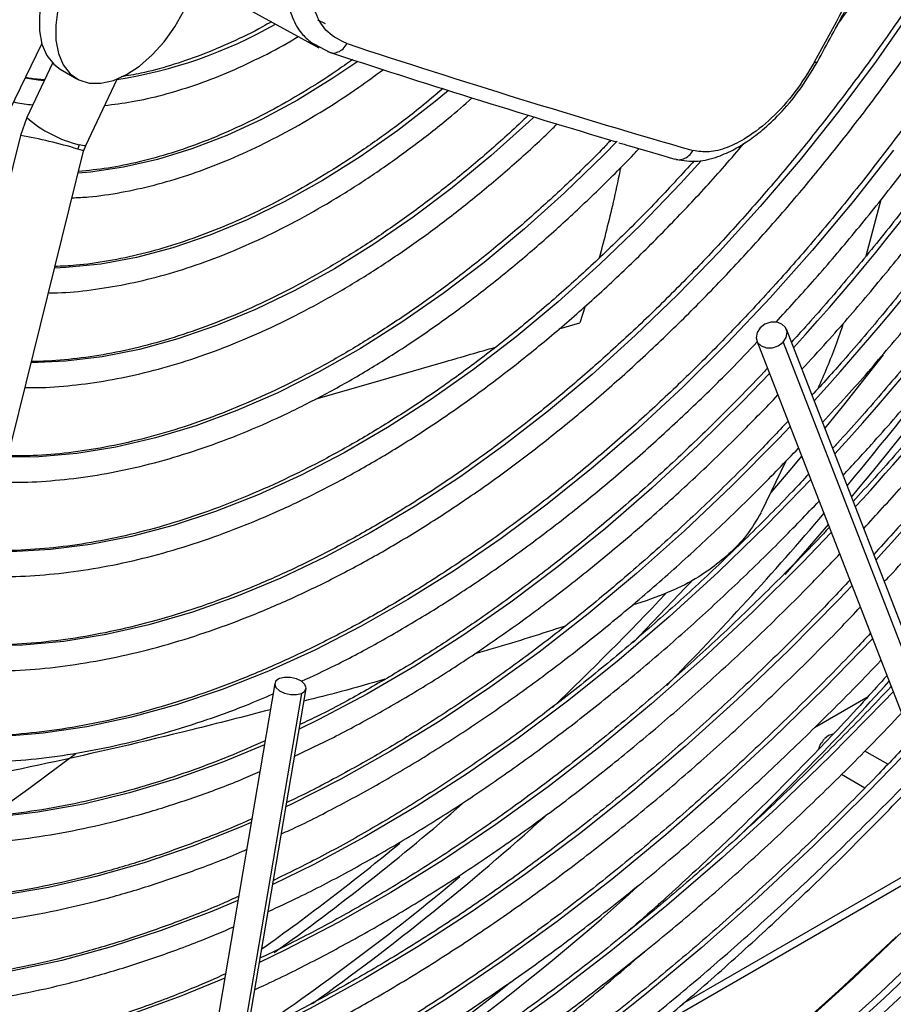
# Model space of a CAD drawing. Units: millimetres. Extents: x 5 to 414, y 3 to 291.
# Drawn here: x 327 to 330, y 133 to 137 of the extents above; entities that cross this region are included whole.
import ezdxf

# ---------------------------------------------------------------- set-up
doc = ezdxf.new("R2010")
doc.units = ezdxf.units.MM

msp = doc.modelspace()

# ---------------------------------------------------------------- linework, layer by layer
at = {"color": 7, "linetype": 'Continuous', "lineweight": 25}
for p, q in [((327.615, 136.7163), (327.9974, 136.5064)), ((326.8716, 136.2454), (327.006, 136.5209)), ((327.9624, 136.5302), (328.0406, 136.4887)), ((328.0292, 136.4929), (328.0409, 136.4896)), ((327.044, 136.4516), (326.9519, 136.2567)), ((327.072, 136.4295), (327.1309, 136.3955)), ((327.1629, 136.157), (327.2751, 136.3945)), ((326.9519, 136.2567), (326.9292, 136.1929)), ((326.9292, 136.1929), (326.4106, 134.1031)), ((327.1556, 136.1367), (327.1629, 136.157)), ((326.6371, 134.0469), (327.1556, 136.1367)), ((330.0105, 135.9626), (329.9559, 135.7603)), ((330.3267, 133.8121), (329.6718, 135.4989)), ((329.5662, 135.4579), (330.2211, 133.7711)), ((329.66, 135.453), (330.3149, 133.7662)), ((329.6699, 135.0269), (329.582, 134.8437)), ((329.1697, 134.5267), (329.1192, 134.511)), ((327.8402, 134.2313), (327.4204, 131.7608)), ((327.9356, 134.1954), (327.5159, 131.7248)), ((327.5322, 131.7418), (327.9519, 134.2124)), ((329.7732, 134.0738), (329.965, 134.1845)), ((330.035, 133.9415), (329.9528, 133.9889)), ((329.8697, 133.9061), (329.9533, 133.8578)), ((329.1978, 132.9968), (330.457, 133.7237))]:
    msp.add_line(p, q, dxfattribs=at)
at = {"color": 8, "linetype": 'Continuous', "lineweight": 25}
for p, q in [((328.0212, 136.5917), (327.9937, 136.6059)), ((328.9509, 135.5812), (328.9323, 135.5215)), ((328.858, 135.5001), (328.9323, 135.5215)), ((330.5135, 133.7845), (329.3003, 133.0841))]:
    msp.add_line(p, q, dxfattribs=at)
at = {"color": 7, "linetype": 'Continuous', "lineweight": 25, "flags": 128}
for points in [[(327.1601, 136.9706), (327.1526, 136.9627), (327.1115, 136.9131), (327.075, 136.8581), (327.0445, 136.7995), (327.0208, 136.7392), (327.0047, 136.6791), (326.9969, 136.6213), (326.9974, 136.5675), (327.0064, 136.5197), (327.0235, 136.4792), (327.0482, 136.4475), (327.072, 136.4295)], [(327.2185, 136.936), (327.2115, 136.9286), (327.1704, 136.8791), (327.134, 136.8241), (327.1034, 136.7655), (327.0797, 136.7052), (327.0637, 136.6451), (327.0558, 136.5873), (327.0564, 136.5335), (327.0653, 136.4856), (327.0824, 136.4452), (327.1071, 136.4134), (327.1385, 136.3915), (327.1756, 136.38), (327.2173, 136.3794), (327.2621, 136.3897), (327.3087, 136.4105), (327.3554, 136.4412), (327.4008, 136.4807), (327.4433, 136.5279), (327.4817, 136.581), (327.5145, 136.6385), (327.5409, 136.6984), (327.5467, 136.7144)], [(332.7903, 136.8362), (332.76, 136.7746), (332.623, 136.505), (332.4798, 136.2381), (332.3305, 135.9742), (332.1754, 135.7137), (332.0147, 135.457), (331.8487, 135.2045), (331.6776, 134.9566), (331.5016, 134.7136), (331.321, 134.4759), (331.1361, 134.2438), (330.9471, 134.0177), (330.7544, 133.7979), (330.5582, 133.5848), (330.3588, 133.3786), (330.1566, 133.1797), (329.9517, 132.9884), (329.7446, 132.8049), (329.5354, 132.6296), (329.3246, 132.4626), (329.1125, 132.3043), (328.8993, 132.1548), (328.6993, 132.0233)], [(332.7186, 136.7692), (332.6589, 136.6503), (332.5189, 136.3825), (332.3727, 136.1174), (332.2206, 135.8557), (332.0628, 135.5975), (331.8994, 135.3434), (331.7309, 135.0937), (331.5573, 134.8488), (331.379, 134.609), (331.1962, 134.3747), (331.0093, 134.1463), (330.8185, 133.9241), (330.624, 133.7085), (330.4262, 133.4997), (330.2254, 133.2981), (330.0218, 133.104), (329.8159, 132.9176), (329.6078, 132.7393), (329.3979, 132.5693), (329.1866, 132.408), (329.035, 132.2982)], [(329.66, 135.453), (329.6711, 135.4699), (329.6742, 135.4881), (329.6689, 135.5048), (329.656, 135.5175), (329.6375, 135.5243), (329.6161, 135.524), (329.5952, 135.5169), (329.5779, 135.5039)], [(329.5779, 135.5039), (329.5669, 135.487), (329.5638, 135.4688), (329.5691, 135.4521), (329.582, 135.4393), (329.6005, 135.4326), (329.6218, 135.4328), (329.6427, 135.44), (329.66, 135.453)], [(327.9356, 134.1954), (327.9478, 134.2038), (327.9521, 134.2151), (327.9479, 134.2273), (327.9358, 134.2387), (327.9176, 134.2476), (327.8961, 134.2525), (327.8747, 134.2528), (327.8564, 134.2483)], [(327.8564, 134.2483), (327.8442, 134.2399), (327.8399, 134.2286), (327.8442, 134.2164), (327.8563, 134.205), (327.8745, 134.1961), (327.896, 134.1912), (327.9174, 134.1909), (327.9356, 134.1954)], [(329.8384, 134.0499), (329.8232, 134.0446), (329.8079, 134.0322)], [(327.1279, 133.9791), (326.9595, 133.8536), (326.8167, 133.7521)], [(330.0648, 133.3245), (329.8591, 133.1306), (329.651, 132.9445), (329.4409, 132.7668), (329.229, 132.5975), (329.0157, 132.437), (328.8013, 132.2855), (328.5861, 132.1433), (328.3704, 132.0106), (328.1547, 131.8875), (327.9392, 131.7743), (327.7242, 131.6711), (327.51, 131.5781), (327.4349, 131.5478)]]:
    msp.add_lwpolyline(points, dxfattribs=at)
at = {"color": 8, "linetype": 'Continuous', "lineweight": 25, "flags": 128}
for points in [[(330.1228, 136.643), (329.9934, 136.4587), (329.8593, 136.2795), (329.7209, 136.1059), (329.5785, 135.9384), (329.4324, 135.7773), (329.2831, 135.6232), (329.131, 135.4764), (328.9765, 135.3373), (328.8199, 135.2063), (328.6618, 135.0837), (328.5024, 134.9699), (328.3423, 134.8652), (328.1819, 134.7698), (328.0215, 134.684), (327.8617, 134.608), (327.7028, 134.542), (327.5452, 134.4862), (327.3895, 134.4408), (327.2359, 134.4058), (327.0849, 134.3814), (326.9369, 134.3676), (326.7923, 134.3645), (326.7166, 134.3672)], [(328.1371, 136.4577), (328.0482, 136.3973), (327.9215, 136.3194), (327.7948, 136.251), (327.6686, 136.1925), (327.5435, 136.1442), (327.42, 136.1061), (327.2987, 136.0786), (327.18, 136.0617), (327.1361, 136.0581)], [(327.0139, 136.3879), (326.9932, 136.3904), (326.946, 136.3978)], [(328.4619, 136.3537), (328.4139, 136.3141), (328.2806, 136.2108), (328.1463, 136.1165), (328.0112, 136.0314), (327.8761, 135.956), (327.7413, 135.8906), (327.6075, 135.8353), (327.4751, 135.7904), (327.3447, 135.7561), (327.2167, 135.7325), (327.0917, 135.7197), (327.0517, 135.7179)], [(328.7682, 136.2586), (328.7502, 136.2418), (328.614, 136.1195), (328.4757, 136.0053), (328.3359, 135.8998), (328.1951, 135.8031), (328.0537, 135.7157), (327.9123, 135.6379), (327.7714, 135.5699), (327.6314, 135.512), (327.4927, 135.4643), (327.356, 135.427), (327.2216, 135.4003), (327.09, 135.3843), (326.9676, 135.379)], [(329.0665, 136.1726), (329.0177, 136.1229), (328.8773, 135.9867), (328.7344, 135.8584), (328.5894, 135.7381), (328.443, 135.6265), (328.2954, 135.5237), (328.1472, 135.4302), (327.9989, 135.3461), (327.8509, 135.2719), (327.7036, 135.2076), (327.5576, 135.1536), (327.4133, 135.11), (327.2712, 135.0769), (327.1316, 135.0544), (326.9951, 135.0426), (326.8838, 135.041)], [(327.1629, 136.157), (327.1575, 136.1556), (327.1399, 136.1592)], [(330.0552, 136.1399), (329.9121, 135.9577), (329.7648, 135.7814), (329.6138, 135.6116), (329.4594, 135.4486), (329.302, 135.2929), (329.142, 135.1448), (328.9798, 135.0047), (328.8158, 134.8729), (328.6504, 134.7499), (328.484, 134.6358), (328.317, 134.531), (328.1499, 134.4357), (327.983, 134.3502), (327.8169, 134.2747), (327.6518, 134.2094), (327.4882, 134.1543), (327.3265, 134.1098), (327.1671, 134.0758), (327.0104, 134.0525), (326.8568, 134.0399), (326.7067, 134.038), (326.6348, 134.041)], [(327.1556, 136.1367), (327.1515, 136.1387), (327.1344, 136.1439)], [(329.3674, 136.1022), (329.2944, 136.0224), (329.1507, 135.8733), (329.0042, 135.7316), (328.8552, 135.5976), (328.7042, 135.4718), (328.5517, 135.3545), (328.3979, 135.246), (328.2435, 135.1467), (328.0889, 135.0568), (327.9344, 134.9766), (327.7806, 134.9064), (327.6279, 134.8463), (327.4766, 134.7965), (327.3274, 134.7571), (327.1805, 134.7283), (327.0365, 134.7102), (326.8956, 134.7027), (326.8001, 134.7038)], [(330.0181, 135.4068), (329.8763, 135.2271), (329.8094, 135.1446)], [(329.6118, 135.3405), (329.5174, 135.2427), (329.3553, 135.0826), (329.1906, 134.9302), (329.0237, 134.7857), (328.8549, 134.6494), (328.6848, 134.5218), (328.5136, 134.4029), (328.3418, 134.2932), (328.1698, 134.1929), (327.9979, 134.1022), (327.9273, 134.0678)], [(329.6855, 135.1506), (329.6432, 135.1063), (329.4766, 134.9381), (329.3072, 134.7774), (329.1355, 134.6246), (328.9618, 134.4798), (328.7865, 134.3435), (328.6099, 134.216), (328.4326, 134.0975), (328.2547, 133.9882), (328.0768, 133.8885), (327.8993, 133.7986), (327.88, 133.7894)], [(329.7266, 135.0446), (329.6917, 135.003), (329.6168, 134.9151)], [(329.7592, 134.9607), (329.6015, 134.7986), (329.4278, 134.6299), (329.2517, 134.469), (329.0734, 134.3161), (328.8934, 134.1715), (328.7119, 134.0356), (328.5295, 133.9085), (328.3463, 133.7906), (328.1629, 133.6821), (327.9795, 133.5833), (327.8328, 133.5111)], [(329.8218, 134.7995), (329.7477, 134.7137), (329.6665, 134.6215)], [(329.8329, 134.7708), (329.7296, 134.6636), (329.5521, 134.4874), (329.3719, 134.3187), (329.1894, 134.1579), (329.005, 134.0054), (328.819, 133.8613), (328.6318, 133.726), (328.4438, 133.5997), (328.2552, 133.4827), (328.0666, 133.3751), (327.8781, 133.2773), (327.7855, 133.2327)], [(329.9066, 134.581), (329.8608, 134.5328), (329.6796, 134.3494), (329.4957, 134.1733), (329.3093, 134.005), (329.1209, 133.8447), (328.9308, 133.6928), (328.7392, 133.5495), (328.5467, 133.4151), (328.3534, 133.2898), (328.1598, 133.1739), (327.9663, 133.0675), (327.7731, 132.9709), (327.7382, 132.9545)], [(329.3321, 134.5965), (329.3111, 134.5739), (329.1238, 134.3778)], [(329.9804, 134.3911), (329.8101, 134.2156), (329.6227, 134.0325), (329.4328, 133.8569), (329.2407, 133.6892), (329.0467, 133.5298), (328.8512, 133.3787), (328.6545, 133.2365), (328.4569, 133.1032), (328.2587, 132.9791), (328.0604, 132.8644), (327.8623, 132.7593), (327.6909, 132.6762)], [(330.0541, 134.2012), (330.0215, 134.167), (329.831, 133.9728), (329.6376, 133.786), (329.4417, 133.6069), (329.2436, 133.4358), (329.0438, 133.2731), (328.8424, 133.1189), (328.6398, 132.9736), (328.4364, 132.8374), (328.2325, 132.7105), (328.0285, 132.5931), (327.8246, 132.4854), (327.6436, 132.3979)], [(327.8027, 134.0109), (327.6562, 133.9505), (327.4871, 133.8898), (327.3198, 133.8394), (327.1546, 133.7995), (326.9918, 133.7701), (326.832, 133.7513), (326.6754, 133.7431), (326.5223, 133.7455), (326.4867, 133.7476)], [(330.1278, 134.0113), (329.9653, 133.8434), (329.7689, 133.6499), (329.57, 133.464), (329.3687, 133.286), (329.1655, 133.1161), (328.9606, 132.9546), (328.7544, 132.8018), (328.5472, 132.658), (328.3394, 132.5232), (328.1312, 132.3978), (327.9229, 132.282), (327.715, 132.1759), (327.5964, 132.1197)], [(327.7555, 133.7328), (327.7224, 133.7185), (327.5466, 133.6486), (327.3722, 133.5889), (327.1997, 133.5396), (327.0294, 133.5008), (326.8617, 133.4725), (326.6969, 133.4549), (326.5355, 133.448), (326.3776, 133.4518), (326.3274, 133.4553)], [(327.7082, 133.4546), (327.6146, 133.4152), (327.4337, 133.3463), (327.2544, 133.2878), (327.0771, 133.2397), (326.9021, 133.2021), (326.7297, 133.1751), (326.5603, 133.1587), (326.3943, 133.1531), (326.232, 133.1582), (326.1682, 133.1632)], [(330.1154, 133.3699), (329.9123, 133.1762), (329.7068, 132.9903), (329.4992, 132.8124), (329.2898, 132.6428), (329.0789, 132.4817), (328.8668, 132.3295), (328.6539, 132.1862), (328.4405, 132.0523), (328.2268, 131.9278), (328.0133, 131.8129), (327.8003, 131.7078), (327.588, 131.6127), (327.4267, 131.5469)], [(330.2097, 133.3155), (330.0066, 133.1218), (329.8011, 132.9359), (329.5935, 132.7579), (329.384, 132.5883), (329.1731, 132.4273), (328.9611, 132.275), (328.7482, 132.1318), (328.5347, 131.9978), (328.3211, 131.8733), (328.1076, 131.7584), (327.8946, 131.6534), (327.7516, 131.5883)], [(327.661, 133.1765), (327.5034, 133.1115), (327.3179, 133.0439), (327.134, 132.9866), (326.9521, 132.9397), (326.7727, 132.9034), (326.596, 132.8777), (326.4223, 132.8627), (326.2521, 132.8584), (326.0856, 132.8647), (326.0092, 132.8714)]]:
    msp.add_lwpolyline(points, dxfattribs=at)
at = {"color": 7, "linetype": 'Continuous', "lineweight": 25}
for centre, radius, start, end in [((312.0646, 146.1734), 20.1993, 331.24418, 333.71709), ((338.9468, 169.454), 34.6733, 251.76811, 253.91122), ((339.1795, 170.3788), 35.6733, 251.78596, 253.52555), ((327.2142, 136.1242), 0.0821, 154.7311, 166.0758), ((329.8765, 133.9675), 0.0943, 136.71, 163.7532), ((323.2657, 139.9989), 8.7571, 300.01992, 312.12248), ((323.5907, 139.5459), 8.167, 299.84101, 308.59213)]:
    msp.add_arc(centre, radius, start, end, dxfattribs=at)
at = {"color": 8, "linetype": 'Continuous', "lineweight": 25}
for centre, radius, start, end in [((323.4215, 141.1432), 8.4852, 317.70093, 331.59852), ((323.0973, 141.3288), 9.0324, 317.63744, 331.76408), ((322.756, 141.5266), 9.6003, 317.5967, 331.89495), ((319.9373, 143.2111), 12.9794, 320.17237, 331.28364), ((322.4146, 141.7245), 10.1684, 317.56077, 332.01106), ((322.1135, 141.8939), 10.6875, 317.49505, 332.14858), ((327.0227, 138.0232), 1.6497, 278.7728, 299.7901), ((329.7779, 136.465), 0.0103, 240.7938, 299.1302), ((327.2492, 136.6), 0.4542, 229.1117, 256.0736), ((326.6093, 134.397), 1.8242, 73.2683, 79.8997), ((320.2656, 142.9549), 12.5254, 320.20576, 323.8442), ((320.951, 142.3758), 11.6282, 315.48928, 319.60015), ((321.3647, 141.9694), 10.8178, 313.67302, 316.72141), ((321.6854, 141.794), 11.2639, 313.87098, 317.87437), ((322.5759, 140.618), 9.0395, 305.59557, 311.03758), ((322.5203, 140.7182), 9.3814, 305.55361, 312.08965), ((322.6419, 140.5165), 8.8823, 305.45072, 309.4705), ((322.855, 140.2717), 8.7871, 303.77781, 309.99811)]:
    msp.add_arc(centre, radius, start, end, dxfattribs=at)
at = {"color": 7, "linetype": 'Continuous', "lineweight": 25}
for points, knots in [([(329.855, 136.5889), (329.8891, 136.6364), (329.9635, 136.74), (330.073, 136.905), (330.1837, 137.0825), (330.2664, 137.2221), (330.3104, 137.3032), (330.3211, 137.3229)], [0, 0, 0, 0, 0.202811, 0.442768, 0.682718, 0.922665, 1, 1, 1, 1]), ([(330.4781, 137.2619), (330.4586, 137.2262), (330.4047, 137.1276), (330.3103, 136.9691), (330.196, 136.7868), (330.0766, 136.6085), (329.9529, 136.4344), (329.825, 136.2649), (329.6932, 136.1006), (329.5579, 135.9418), (329.4194, 135.7888), (329.278, 135.642), (329.1341, 135.5018), (328.988, 135.3686), (328.8401, 135.2426), (328.6907, 135.1241), (328.5403, 135.0134), (328.3891, 134.9107), (328.2375, 134.8164), (328.0859, 134.7306), (327.9347, 134.6535), (327.7843, 134.5854), (327.6349, 134.5262), (327.487, 134.4763), (327.3409, 134.4356), (327.197, 134.4043), (327.0555, 134.3822), (326.9169, 134.3702), (326.8041, 134.3665), (326.739, 134.3704), (326.7177, 134.3717)], [0, 0, 0, 0, 0.020952, 0.057941, 0.094931, 0.131919, 0.168906, 0.205891, 0.242873, 0.279853, 0.316829, 0.3538, 0.390768, 0.42773, 0.464687, 0.501639, 0.538585, 0.575526, 0.612461, 0.649392, 0.68632, 0.723246, 0.760172, 0.797101, 0.834038, 0.870987, 0.907954, 0.944948, 0.981976, 1, 1, 1, 1]), ([(329.783, 136.456), (329.8177, 136.5198), (329.9183, 136.7046), (330.0578, 136.9718), (330.1596, 137.177), (330.1999, 137.2583)], [0, 0, 0, 0, 0.241309, 0.699342, 1, 1, 1, 1]), ([(326.6946, 134.2785), (326.697, 134.2783), (326.7444, 134.2739), (326.8399, 134.2744), (326.9809, 134.2806), (327.1252, 134.2976), (327.272, 134.324), (327.4211, 134.3599), (327.5719, 134.4054), (327.7243, 134.4602), (327.8778, 134.5243), (328.0321, 134.5974), (328.1867, 134.6794), (328.3414, 134.7702), (328.4958, 134.8694), (328.6494, 134.9768), (328.802, 135.0922), (328.9532, 135.2153), (329.1027, 135.3458), (329.25, 135.4834), (329.395, 135.6278), (329.5371, 135.7786), (329.6762, 135.9355), (329.8118, 136.0982), (329.9437, 136.2661), (330.0716, 136.439), (330.1951, 136.6165), (330.3141, 136.798), (330.4278, 136.9834), (330.5118, 137.1269), (330.5561, 137.2093), (330.566, 137.2278)], [0, 0, 0, 0, 0.00202, 0.038401, 0.074831, 0.111306, 0.14782, 0.184367, 0.220939, 0.25753, 0.294134, 0.330746, 0.367362, 0.403979, 0.440595, 0.477207, 0.513817, 0.550421, 0.587022, 0.623618, 0.660209, 0.696797, 0.733381, 0.769961, 0.806539, 0.843114, 0.879688, 0.91626, 0.952831, 0.989402, 1, 1, 1, 1]), ([(330.7016, 137.1751), (330.68, 137.1356), (330.6229, 137.0306), (330.5242, 136.8635), (330.4063, 136.6739), (330.2834, 136.4882), (330.156, 136.3066), (330.0244, 136.1296), (329.8889, 135.9577), (329.7497, 135.7911), (329.6072, 135.6302), (329.4616, 135.4754), (329.3135, 135.327), (329.1629, 135.1855), (329.0104, 135.051), (328.8562, 134.9238), (328.7007, 134.8044), (328.5443, 134.6928), (328.3873, 134.5894), (328.23, 134.4944), (328.0728, 134.408), (327.9161, 134.3304), (327.7602, 134.2616), (327.6054, 134.202), (327.4522, 134.1516), (327.3008, 134.1104), (327.1516, 134.0786), (327.0048, 134.0562), (326.861, 134.0437), (326.7379, 134.0397), (326.6644, 134.0438), (326.6365, 134.0454)], [0, 0, 0, 0, 0.021454, 0.056913, 0.092373, 0.127831, 0.163289, 0.198745, 0.234199, 0.26965, 0.305099, 0.340544, 0.375986, 0.411423, 0.446857, 0.482285, 0.517709, 0.553128, 0.588542, 0.623952, 0.659359, 0.694763, 0.730166, 0.76557, 0.800977, 0.836391, 0.871816, 0.907258, 0.942723, 0.978217, 1, 1, 1, 1]), ([(329.635, 135.5245), (329.6785, 135.5721), (329.7707, 135.6726), (329.9076, 135.8335), (330.0461, 136.0051), (330.1806, 136.182), (330.3109, 136.3636), (330.4367, 136.5495), (330.558, 136.7393), (330.6736, 136.9329), (330.7508, 137.067), (330.7878, 137.1371), (330.7898, 137.1408)], [0, 0, 0, 0, 0.100107, 0.211831, 0.323547, 0.435256, 0.54696, 0.658659, 0.770354, 0.882048, 0.993742, 1, 1, 1, 1]), ([(330.8655, 137.1133), (330.8434, 137.0724), (330.7845, 136.9639), (330.6829, 136.7907), (330.5616, 136.5941), (330.4353, 136.4013), (330.3044, 136.2126), (330.1693, 136.0284), (330.0301, 135.849), (329.8871, 135.6752), (329.7735, 135.543), (329.7067, 135.4708), (329.6898, 135.4526)], [0, 0, 0, 0, 0.0675, 0.179347, 0.291194, 0.40304, 0.514882, 0.62672, 0.738553, 0.850378, 0.962196, 1, 1, 1, 1]), ([(329.7275, 135.3556), (329.7574, 135.388), (329.8378, 135.4749), (329.9652, 135.6229), (330.1094, 135.7987), (330.2497, 135.98), (330.386, 136.1661), (330.5178, 136.3568), (330.6451, 136.5514), (330.7673, 136.7499), (330.8715, 136.928), (330.9326, 137.0409), (330.9567, 137.0855)], [0, 0, 0, 0, 0.064265, 0.17243, 0.280586, 0.388737, 0.496882, 0.605022, 0.71316, 0.821295, 0.92943, 1, 1, 1, 1]), ([(331.035, 137.0617), (331.0105, 137.0163), (330.9482, 136.9009), (330.842, 136.7188), (330.7175, 136.5154), (330.5878, 136.3157), (330.4536, 136.1201), (330.315, 135.9289), (330.1723, 135.7424), (330.0258, 135.5613), (329.8896, 135.4009), (329.801, 135.3036), (329.7636, 135.2625)], [0, 0, 0, 0, 0.069205, 0.175843, 0.28248, 0.389116, 0.49575, 0.60238, 0.709006, 0.815627, 0.92224, 1, 1, 1, 1]), ([(329.8012, 135.1657), (329.83, 135.1968), (329.911, 135.2839), (330.0406, 135.4339), (330.1899, 135.6145), (330.3354, 135.8007), (330.4768, 135.9918), (330.6139, 136.1874), (330.7464, 136.3872), (330.8742, 136.5908), (330.9964, 136.7981), (331.0804, 136.946), (331.122, 137.0254), (331.1265, 137.0338)], [0, 0, 0, 0, 0.057269, 0.160666, 0.264057, 0.367441, 0.470821, 0.574197, 0.67757, 0.780941, 0.884311, 0.987681, 1, 1, 1, 1]), ([(331.2045, 137.0101), (331.1777, 136.9603), (331.1121, 136.8384), (331.0015, 136.6476), (330.8738, 136.4376), (330.7409, 136.2313), (330.6034, 136.029), (330.4615, 135.831), (330.3155, 135.6377), (330.1656, 135.4494), (330.0119, 135.2671), (329.9023, 135.1414), (329.8432, 135.0784), (329.8375, 135.0722)], [0, 0, 0, 0, 0.070425, 0.172497, 0.274569, 0.376639, 0.478708, 0.580774, 0.682837, 0.784894, 0.886946, 0.988992, 1, 1, 1, 1]), ([(328.0988, 136.5214), (328.0744, 136.5331), (328.0256, 136.5565), (327.9815, 136.6302), (327.9652, 136.718), (327.9732, 136.811), (327.9972, 136.9014), (328.0267, 136.9609), (328.0415, 136.9907)], [0, 0, 0, 0, 0.186856, 0.373304, 0.559555, 0.706139, 0.852945, 1, 1, 1, 1]), ([(329.8749, 134.9758), (329.9089, 135.0124), (329.9965, 135.1069), (330.1341, 135.2661), (330.2879, 135.4521), (330.4378, 135.6437), (330.5837, 135.8401), (330.7254, 136.0412), (330.8624, 136.2464), (330.9948, 136.4556), (331.1218, 136.6683), (331.2222, 136.844), (331.2781, 136.9497), (331.2954, 136.9824)], [0, 0, 0, 0, 0.062858, 0.162057, 0.26125, 0.360438, 0.459621, 0.558801, 0.657978, 0.757154, 0.856328, 0.955502, 1, 1, 1, 1]), ([(331.3739, 136.9585), (331.3449, 136.9045), (331.2762, 136.7763), (331.1613, 136.577), (331.0305, 136.3607), (330.8945, 136.1479), (330.7539, 135.9391), (330.6088, 135.7345), (330.4595, 135.5346), (330.3063, 135.3397), (330.1492, 135.1503), (330.0174, 134.9978), (329.9369, 134.9108), (329.911, 134.8828)], [0, 0, 0, 0, 0.07128, 0.169316, 0.267351, 0.365386, 0.463419, 0.56145, 0.659478, 0.757501, 0.85552, 0.953534, 1, 1, 1, 1]), ([(329.9488, 134.7856), (329.994, 134.8348), (330.0943, 134.9438), (330.2457, 135.1197), (330.4034, 135.3116), (330.5573, 135.5089), (330.7071, 135.7111), (330.8526, 135.9179), (330.9936, 136.1289), (331.1298, 136.3438), (331.2608, 136.5623), (331.3728, 136.758), (331.4387, 136.8819), (331.4648, 136.9308)], [0, 0, 0, 0, 0.078607, 0.174066, 0.269519, 0.364968, 0.460414, 0.555856, 0.651296, 0.746734, 0.842171, 0.937607, 1, 1, 1, 1]), ([(331.5433, 136.9069), (331.5122, 136.8489), (331.4404, 136.7146), (331.3214, 136.5071), (331.1875, 136.2845), (331.0485, 136.0655), (330.9049, 135.8504), (330.7567, 135.6395), (330.6042, 135.4331), (330.4478, 135.2316), (330.2875, 135.0356), (330.1334, 134.8553), (330.0312, 134.7433), (329.9849, 134.6925)], [0, 0, 0, 0, 0.07185, 0.166279, 0.260708, 0.355136, 0.449563, 0.543988, 0.63841, 0.732829, 0.827245, 0.921655, 1, 1, 1, 1]), ([(330.0226, 134.5955), (330.0291, 134.6024), (330.0926, 134.6694), (330.2104, 134.8024), (330.3753, 134.9947), (330.5363, 135.193), (330.6935, 135.3965), (330.8467, 135.6048), (330.9956, 135.8176), (331.1398, 136.0347), (331.2793, 136.2556), (331.4137, 136.48), (331.5324, 136.6879), (331.6037, 136.822), (331.6342, 136.8792)], [0, 0, 0, 0, 0.010537, 0.102644, 0.194747, 0.286845, 0.378939, 0.471031, 0.563119, 0.655205, 0.74729, 0.839374, 0.931458, 1, 1, 1, 1]), ([(327.8277, 136.5995), (327.8173, 136.5935), (327.7696, 136.5658), (327.6852, 136.5254), (327.575, 136.4786), (327.4665, 136.4418), (327.3711, 136.416), (327.3131, 136.4065), (327.2897, 136.4027)], [0, 0, 0, 0, 0.0568005, 0.2584124, 0.4600034, 0.6616045, 0.8632803, 1, 1, 1, 1]), ([(327.2304, 136.3), (327.2632, 136.304), (327.3322, 136.3125), (327.4402, 136.3372), (327.5533, 136.3715), (327.6678, 136.4152), (327.7832, 136.4688), (327.8687, 136.5129), (327.9154, 136.5417), (327.9237, 136.5468)], [0, 0, 0, 0, 0.1474493, 0.3104861, 0.4738363, 0.6374046, 0.8011083, 0.9648821, 1, 1, 1, 1]), ([(327.9661, 136.5289), (327.9684, 136.5263), (327.9766, 136.5173), (327.9881, 136.5129), (327.9963, 136.5098)], [0, 0, 0, 0, 0.289199, 1, 1, 1, 1]), ([(328.1183, 136.4644), (328.0989, 136.4504), (328.0399, 136.4079), (327.9408, 136.3458), (327.8217, 136.2778), (327.703, 136.2191), (327.5853, 136.1691), (327.4689, 136.1282), (327.3545, 136.0968), (327.2435, 136.0742), (327.1724, 136.067), (327.1375, 136.0635)], [0, 0, 0, 0, 0.058224, 0.176501, 0.294745, 0.412966, 0.531178, 0.649394, 0.767645, 0.885969, 1, 1, 1, 1]), ([(329.2768, 136.107), (329.3021, 136.1031), (329.349, 136.0958), (329.4224, 136.1136), (329.4837, 136.1408), (329.5371, 136.1735), (329.5909, 136.2145), (329.6523, 136.2726), (329.7215, 136.3539), (329.7614, 136.4202), (329.7829, 136.4559)], [0, 0, 0, 0, 0.156321, 0.288581, 0.397308, 0.483703, 0.576871, 0.694102, 0.835185, 1, 1, 1, 1]), ([(329.7729, 136.456), (329.7505, 136.4192), (329.7059, 136.3457), (329.6201, 136.2518), (329.5359, 136.1854), (329.4593, 136.1468), (329.393, 136.1297), (329.3563, 136.1357), (329.3379, 136.1387)], [0, 0, 0, 0, 0.186857, 0.373304, 0.559556, 0.706139, 0.852946, 1, 1, 1, 1]), ([(327.1141, 135.9694), (327.1341, 135.9703), (327.1916, 135.973), (327.2897, 135.988), (327.4077, 136.0136), (327.5279, 136.0492), (327.6494, 136.0941), (327.7719, 136.1482), (327.895, 136.2113), (328.0181, 136.2834), (328.1295, 136.3556), (328.1994, 136.4073), (328.2287, 136.429)], [0, 0, 0, 0, 0.057027, 0.164648, 0.272491, 0.380506, 0.488643, 0.596859, 0.705119, 0.813396, 0.921667, 1, 1, 1, 1]), ([(327.0157, 136.3917), (326.9975, 136.3928), (326.974, 136.3942), (326.9521, 136.3991), (326.9471, 136.4002)], [0, 0, 0, 0, 0.774358, 1, 1, 1, 1]), ([(328.4426, 136.3604), (328.416, 136.338), (328.3482, 136.2808), (328.2377, 136.1975), (328.1118, 136.1099), (327.9854, 136.0309), (327.8591, 135.9603), (327.7334, 135.8985), (327.6085, 135.8456), (327.4851, 135.8018), (327.3634, 135.7672), (327.2441, 135.7423), (327.1403, 135.7273), (327.0779, 135.7247), (327.0531, 135.7236)], [0, 0, 0, 0, 0.057188, 0.145698, 0.234185, 0.32265, 0.411096, 0.499528, 0.587955, 0.676386, 0.764838, 0.853335, 0.941907, 1, 1, 1, 1]), ([(326.9045, 136.3129), (326.9072, 136.3122), (326.9294, 136.3066), (326.9529, 136.3044), (326.9735, 136.3024)], [0, 0, 0, 0, 0.121015, 1, 1, 1, 1]), ([(327.0297, 135.6293), (327.0406, 135.6293), (327.0905, 135.6293), (327.1825, 135.6389), (327.3054, 135.6585), (327.4308, 135.6884), (327.5579, 135.7276), (327.6864, 135.7762), (327.8159, 135.834), (327.9458, 135.9008), (328.0759, 135.9764), (328.2055, 136.0604), (328.3343, 136.1528), (328.4485, 136.2415), (328.5188, 136.3023), (328.5471, 136.327)], [0, 0, 0, 0, 0.02317, 0.106392, 0.18978, 0.273302, 0.356928, 0.440628, 0.524374, 0.608147, 0.69193, 0.775709, 0.859477, 0.943231, 1, 1, 1, 1]), ([(328.7487, 136.2655), (328.7259, 136.2438), (328.6608, 136.1817), (328.551, 136.0869), (328.4201, 135.981), (328.288, 135.8831), (328.1552, 135.7933), (328.022, 135.7118), (327.889, 135.6388), (327.7566, 135.5747), (327.6251, 135.5195), (327.495, 135.4734), (327.3667, 135.4366), (327.2404, 135.4089), (327.117, 135.3914), (327.0264, 135.3833), (326.9781, 135.3839), (326.9689, 135.384)], [0, 0, 0, 0, 0.039046, 0.111677, 0.184293, 0.256893, 0.329476, 0.402044, 0.4746, 0.547147, 0.619691, 0.692238, 0.764802, 0.837397, 0.910044, 0.982767, 1, 1, 1, 1]), ([(326.9457, 135.2905), (326.955, 135.2903), (327.0049, 135.2888), (327.0985, 135.2957), (327.2263, 135.3117), (327.3568, 135.3381), (327.4893, 135.3738), (327.6235, 135.419), (327.7589, 135.4735), (327.8951, 135.5372), (328.0317, 135.6097), (328.1683, 135.691), (328.3044, 135.7807), (328.4397, 135.8785), (328.5738, 135.984), (328.706, 136.0978), (328.7987, 136.1814), (328.8465, 136.2291), (328.8516, 136.2342)], [0, 0, 0, 0, 0.015863, 0.085195, 0.154651, 0.224214, 0.293862, 0.363573, 0.433328, 0.503111, 0.572907, 0.642707, 0.712503, 0.782291, 0.852068, 0.921833, 0.991586, 1, 1, 1, 1]), ([(326.7783, 134.6159), (326.8063, 134.6147), (326.8782, 134.6115), (326.9978, 134.6174), (327.1363, 134.6322), (327.2776, 134.657), (327.421, 134.6914), (327.5663, 134.7352), (327.7131, 134.7884), (327.8609, 134.8508), (328.0095, 134.9223), (328.1584, 135.0027), (328.3073, 135.0917), (328.4557, 135.1892), (328.6034, 135.2948), (328.7498, 135.4083), (328.8948, 135.5294), (329.0378, 135.6578), (329.1787, 135.7931), (329.3168, 135.9354), (329.4307, 136.059), (329.4973, 136.1374), (329.5199, 136.1642)], [0, 0, 0, 0, 0.0330695, 0.0850469, 0.137098, 0.1892133, 0.2413816, 0.293591, 0.3458306, 0.3980909, 0.4503637, 0.5026429, 0.554923, 0.6072003, 0.6594727, 0.7117389, 0.7639982, 0.8162504, 0.8684955, 0.920734, 0.9729662, 1, 1, 1, 1]), ([(329.0435, 136.1759), (329.0321, 136.1639), (328.9776, 136.1063), (328.8772, 136.0097), (328.7428, 135.8867), (328.6063, 135.7714), (328.4686, 135.6636), (328.3298, 135.5637), (328.1904, 135.4719), (328.0509, 135.3885), (327.9115, 135.3137), (327.7727, 135.2478), (327.635, 135.1908), (327.4986, 135.143), (327.364, 135.1044), (327.2315, 135.0751), (327.1016, 135.0555), (326.9857, 135.0452), (326.9148, 135.0456), (326.885, 135.0458)], [0, 0, 0, 0, 0.016516, 0.079086, 0.141645, 0.204192, 0.266728, 0.329251, 0.391762, 0.454263, 0.516755, 0.579241, 0.641726, 0.704214, 0.766716, 0.829241, 0.891805, 0.954426, 1, 1, 1, 1]), ([(329.0715, 136.1666), (329.0843, 136.1628), (329.1533, 136.1422), (329.2192, 136.1233), (329.2729, 136.108)], [0, 0, 0, 0, 0.1853471, 1, 1, 1, 1]), ([(326.8619, 134.953), (326.8769, 134.9524), (326.9342, 134.9499), (327.037, 134.9556), (327.17, 134.9701), (327.3058, 134.9949), (327.4437, 135.0291), (327.5835, 135.0728), (327.7246, 135.1258), (327.8667, 135.188), (328.0094, 135.2593), (328.1524, 135.3394), (328.2951, 135.428), (328.4372, 135.5249), (328.5784, 135.6299), (328.7182, 135.7427), (328.8563, 135.8628), (328.9921, 135.9905), (329.088, 136.085), (329.1377, 136.1386), (329.144, 136.1453)], [0, 0, 0, 0, 0.0214262, 0.0817429, 0.1421565, 0.2026541, 0.2632204, 0.3238393, 0.384496, 0.4451777, 0.5058739, 0.5665767, 0.6272787, 0.687976, 0.748666, 0.8093473, 0.8700195, 0.9306823, 0.9913361, 1, 1, 1, 1]), ([(329.3422, 136.1021), (329.2993, 136.0553), (329.212, 135.9599), (329.0765, 135.8237), (328.9372, 135.692), (328.7958, 135.5675), (328.6528, 135.4503), (328.5085, 135.3409), (328.3634, 135.2394), (328.2178, 135.1461), (328.0721, 135.0613), (327.9267, 134.9852), (327.7819, 134.9179), (327.6382, 134.8597), (327.4959, 134.8106), (327.3554, 134.7707), (327.217, 134.7403), (327.0811, 134.719), (326.9483, 134.7081), (326.8549, 134.7046), (326.807, 134.7076), (326.8011, 134.7079)], [0, 0, 0, 0, 0.0531273, 0.1083997, 0.1636642, 0.2189201, 0.2741669, 0.3294043, 0.3846323, 0.4398512, 0.4950622, 0.5502669, 0.6054681, 0.6606688, 0.7158736, 0.7710892, 0.8263244, 0.8815901, 0.9368992, 0.9922663, 1, 1, 1, 1]), ([(329.8758, 135.5211), (329.8668, 135.4939), (329.8409, 135.4155), (329.8066, 135.3368), (329.7843, 135.2854)], [0, 0, 0, 0, 0.347565, 1, 1, 1, 1]), ([(327.9355, 134.2387), (327.9762, 134.2576), (328.0701, 134.3013), (328.2178, 134.3804), (328.378, 134.4737), (328.538, 134.5759), (328.6973, 134.6862), (328.8556, 134.8046), (329.0125, 134.9307), (329.1678, 135.0642), (329.321, 135.2052), (329.4546, 135.3349), (329.5358, 135.4202), (329.5678, 135.4537)], [0, 0, 0, 0, 0.073392, 0.16945, 0.265511, 0.361567, 0.457617, 0.553659, 0.64969, 0.745711, 0.841722, 0.937722, 1, 1, 1, 1]), ([(329.6043, 135.3596), (329.5999, 135.3548), (329.5456, 135.2957), (329.439, 135.1883), (329.2845, 135.0382), (329.1275, 134.8957), (328.9688, 134.7603), (328.8086, 134.6325), (328.6472, 134.5124), (328.4851, 134.4004), (328.3224, 134.2964), (328.1597, 134.2015), (328.0287, 134.1304), (327.9524, 134.0943), (327.93, 134.0837)], [0, 0, 0, 0, 0.008541, 0.103791, 0.199031, 0.294261, 0.38948, 0.484688, 0.579884, 0.675069, 0.770242, 0.865406, 0.960562, 1, 1, 1, 1]), ([(327.9109, 133.9707), (327.9572, 133.9927), (328.0586, 134.0408), (328.2156, 134.1257), (328.3812, 134.223), (328.5465, 134.3291), (328.7112, 134.4434), (328.8748, 134.5657), (329.0371, 134.6957), (329.1978, 134.8332), (329.3565, 134.9781), (329.5047, 135.1211), (329.5987, 135.2189), (329.6416, 135.2636)], [0, 0, 0, 0, 0.078856, 0.172493, 0.26613, 0.359765, 0.453393, 0.547013, 0.640624, 0.734227, 0.82782, 0.921403, 1, 1, 1, 1]), ([(329.6779, 135.1702), (329.6407, 135.1308), (329.5517, 135.0365), (329.4077, 134.8948), (329.2467, 134.7442), (329.0837, 134.601), (328.919, 134.4651), (328.753, 134.3368), (328.586, 134.2164), (328.4183, 134.1042), (328.2502, 134.0001), (328.0823, 133.9054), (327.9596, 133.8403), (327.8933, 133.8097), (327.8827, 133.8048)], [0, 0, 0, 0, 0.065712, 0.157431, 0.249142, 0.340843, 0.432534, 0.524215, 0.615886, 0.707547, 0.799199, 0.890844, 0.982482, 1, 1, 1, 1]), ([(327.8636, 133.6925), (327.8738, 133.6971), (327.9407, 133.7268), (328.0649, 133.7903), (328.2357, 133.8835), (328.4065, 133.9862), (328.5769, 134.097), (328.7467, 134.2162), (328.9153, 134.3432), (329.0826, 134.4781), (329.2483, 134.6203), (329.4119, 134.7699), (329.568, 134.9205), (329.6681, 135.0244), (329.7154, 135.0735)], [0, 0, 0, 0, 0.0163283, 0.1066104, 0.1968971, 0.2871833, 0.3774659, 0.4677428, 0.5580126, 0.6482747, 0.7385286, 0.8287742, 0.9190118, 1, 1, 1, 1]), ([(329.7516, 134.9804), (329.7327, 134.9601), (329.6607, 134.8826), (329.5327, 134.7544), (329.3678, 134.5962), (329.2006, 134.4454), (329.0317, 134.3017), (328.8613, 134.1656), (328.6897, 134.0372), (328.5172, 133.9169), (328.3442, 133.8047), (328.171, 133.7011), (328.0012, 133.6072), (327.8895, 133.5524), (327.8353, 133.5259)], [0, 0, 0, 0, 0.031402, 0.119962, 0.208514, 0.297058, 0.385594, 0.474121, 0.562639, 0.651148, 0.739648, 0.828141, 0.916628, 1, 1, 1, 1]), ([(327.8164, 133.4147), (327.853, 133.4315), (327.9481, 133.4752), (328.1021, 133.5558), (328.278, 133.6552), (328.4538, 133.7635), (328.6291, 133.8801), (328.8036, 134.0049), (328.977, 134.1376), (329.149, 134.2779), (329.3193, 134.4257), (329.4874, 134.5807), (329.6444, 134.733), (329.7438, 134.8367), (329.7891, 134.8838)], [0, 0, 0, 0, 0.054746, 0.142015, 0.229287, 0.316557, 0.403823, 0.491083, 0.578337, 0.665585, 0.752824, 0.840057, 0.927282, 1, 1, 1, 1]), ([(329.5819, 134.8434), (329.5654, 134.8156), (329.5338, 134.7623), (329.4682, 134.6937), (329.3901, 134.6312), (329.2916, 134.5721), (329.2121, 134.5425), (329.1697, 134.5267)], [0, 0, 0, 0, 0.193935, 0.371153, 0.543886, 0.756463, 1, 1, 1, 1]), ([(329.8256, 134.7897), (329.8254, 134.7896), (329.7708, 134.7301), (329.6591, 134.617), (329.4906, 134.4513), (329.3194, 134.2932), (329.1465, 134.142), (328.9718, 133.9983), (328.7958, 133.8622), (328.6188, 133.7341), (328.4411, 133.614), (328.263, 133.5021), (328.0848, 133.3991), (327.9263, 133.314), (327.8277, 133.2671), (327.7881, 133.2483)], [0, 0, 0, 0, 0.000249, 0.08596, 0.171664, 0.257361, 0.34305, 0.428732, 0.514406, 0.600072, 0.68573, 0.771381, 0.857026, 0.942666, 1, 1, 1, 1]), ([(327.769, 133.136), (327.7794, 133.1406), (327.8498, 133.1716), (327.9807, 133.2377), (328.1614, 133.3347), (328.3423, 133.4412), (328.5228, 133.5559), (328.7028, 133.679), (328.8818, 133.8101), (329.0596, 133.9491), (329.2359, 134.0957), (329.4105, 134.2495), (329.5828, 134.4107), (329.7338, 134.5588), (329.826, 134.6557), (329.8627, 134.6942)], [0, 0, 0, 0, 0.014664, 0.099193, 0.183726, 0.268259, 0.35279, 0.437316, 0.521837, 0.606353, 0.690862, 0.775364, 0.85986, 0.944349, 1, 1, 1, 1]), ([(329.899, 134.6006), (329.8617, 134.561), (329.7679, 134.4615), (329.6147, 134.3095), (329.4399, 134.144), (329.263, 133.9857), (329.0844, 133.8347), (328.9042, 133.6912), (328.7229, 133.5554), (328.5407, 133.4277), (328.3579, 133.3081), (328.1748, 133.1968), (327.9919, 133.0947), (327.8471, 133.019), (327.7636, 132.9805), (327.7408, 132.97)], [0, 0, 0, 0, 0.054957, 0.138064, 0.221165, 0.304259, 0.387347, 0.470428, 0.553502, 0.636568, 0.719628, 0.802682, 0.885731, 0.968776, 1, 1, 1, 1]), ([(327.7218, 132.8578), (327.7717, 132.881), (327.8833, 132.9327), (328.0571, 133.0237), (328.2428, 133.1285), (328.4283, 133.2422), (328.6134, 133.3642), (328.7977, 133.4944), (328.981, 133.6325), (329.1629, 133.7784), (329.3432, 133.9318), (329.5217, 134.0924), (329.6978, 134.2603), (329.8361, 134.3977), (329.9147, 134.4813), (329.9364, 134.5044)], [0, 0, 0, 0, 0.066486, 0.148523, 0.230563, 0.312601, 0.394636, 0.476666, 0.558692, 0.640712, 0.722726, 0.804734, 0.886736, 0.968733, 1, 1, 1, 1]), ([(328.88, 134.4364), (328.7945, 134.4087), (328.6873, 134.374), (328.5783, 134.3435), (328.5562, 134.3373)], [0, 0, 0, 0, 0.797674, 1, 1, 1, 1]), ([(329.9727, 134.4107), (329.9538, 134.3904), (329.8773, 134.3081), (329.7402, 134.1702), (329.562, 133.9977), (329.3813, 133.8324), (329.1988, 133.6743), (329.0146, 133.5236), (328.8291, 133.3806), (328.6426, 133.2454), (328.4554, 133.1183), (328.2678, 132.9996), (328.0799, 132.8891), (327.8924, 132.7882), (327.7634, 132.7223), (327.6973, 132.6926), (327.6934, 132.6908)], [0, 0, 0, 0, 0.026503, 0.107233, 0.187958, 0.268677, 0.349391, 0.430098, 0.510798, 0.591492, 0.67218, 0.752863, 0.83354, 0.914213, 0.994883, 1, 1, 1, 1]), ([(327.6746, 132.5801), (327.7081, 132.5952), (327.8048, 132.6388), (327.9653, 132.7206), (328.1555, 132.8248), (328.3458, 132.938), (328.5358, 133.0595), (328.7251, 133.1893), (328.9135, 133.3272), (329.1008, 133.473), (329.2866, 133.6263), (329.4705, 133.7871), (329.6526, 133.9548), (329.832, 134.1301), (329.9513, 134.2501), (330.0098, 134.3132), (330.0104, 134.3138)], [0, 0, 0, 0, 0.0424009, 0.1221535, 0.2019086, 0.281663, 0.3614152, 0.4411638, 0.5209081, 0.6006475, 0.6803817, 0.7601106, 0.8398342, 0.9195526, 0.9992662, 1, 1, 1, 1]), ([(330.0317, 134.2588), (330.0074, 134.2315), (329.9224, 134.1363), (329.7737, 133.9796), (329.5859, 133.7888), (329.3954, 133.6054), (329.2311, 133.4535), (329.1297, 133.3657), (329.0932, 133.3341)], [0, 0, 0, 0, 0.080952, 0.28244, 0.483918, 0.685385, 0.88684, 1, 1, 1, 1]), ([(330.0467, 134.2201), (330.0465, 134.2199), (329.9875, 134.1558), (329.867, 134.0335), (329.6854, 133.8539), (329.5011, 133.682), (329.3148, 133.517), (329.1268, 133.3593), (328.9374, 133.2092), (328.7468, 133.0669), (328.5553, 132.9325), (328.3632, 132.8064), (328.1709, 132.6886), (327.9785, 132.5796), (327.8035, 132.4872), (327.6929, 132.4352), (327.6462, 132.4132)], [0, 0, 0, 0, 0.000258, 0.078809, 0.157355, 0.235897, 0.314433, 0.392963, 0.471488, 0.550007, 0.62852, 0.707028, 0.785531, 0.86403, 0.942525, 1, 1, 1, 1]), ([(328.2339, 134.2461), (328.182, 134.231), (328.086, 134.2031), (327.9889, 134.1789), (327.9443, 134.1678)], [0, 0, 0, 0, 0.540641, 1, 1, 1, 1]), ([(326.5992, 133.9542), (326.6247, 133.9523), (326.6969, 133.9468), (326.8196, 133.9483), (326.9667, 133.958), (327.1168, 133.9779), (327.2694, 134.0073), (327.4241, 134.0461), (327.5807, 134.0948), (327.7173, 134.1438), (327.8021, 134.1802), (327.8338, 134.1938)], [0, 0, 0, 0, 0.0666687, 0.1891402, 0.3117575, 0.4345068, 0.5573696, 0.6803252, 0.8033531, 0.9264344, 1, 1, 1, 1]), ([(327.8241, 134.137), (327.7303, 134.1127), (327.4645, 134.0437), (327.0345, 133.9454), (326.7006, 133.8765), (326.5387, 133.8431)], [0, 0, 0, 0, 0.219466, 0.621386, 1, 1, 1, 1]), ([(327.6273, 132.3018), (327.6487, 132.3112), (327.7347, 132.3493), (327.8859, 132.4251), (328.0807, 132.5291), (328.2756, 132.6424), (328.4702, 132.7641), (328.6643, 132.8941), (328.8577, 133.0323), (329.0499, 133.1784), (329.2408, 133.3322), (329.4301, 133.4935), (329.6174, 133.662), (329.8025, 133.8378), (329.9581, 133.9919), (330.0509, 134.0899), (330.0838, 134.1247)], [0, 0, 0, 0, 0.025738, 0.103382, 0.181028, 0.258675, 0.33632, 0.413962, 0.4916, 0.569234, 0.646863, 0.724488, 0.802107, 0.879722, 0.957332, 1, 1, 1, 1]), ([(327.8052, 134.0252), (327.7614, 134.0061), (327.6639, 133.9634), (327.5141, 133.908), (327.3558, 133.8572), (327.1993, 133.816), (327.0451, 133.7841), (326.8934, 133.7616), (326.7445, 133.7489), (326.6093, 133.7449), (326.5255, 133.7495), (326.4888, 133.7515)], [0, 0, 0, 0, 0.0945898, 0.2108923, 0.3272069, 0.4435441, 0.5599173, 0.676342, 0.7928364, 0.9094203, 1, 1, 1, 1]), ([(330.1202, 134.0309), (330.0785, 133.9868), (329.9761, 133.8784), (329.8099, 133.713), (329.6223, 133.5341), (329.4324, 133.3625), (329.2407, 133.1981), (329.0475, 133.0411), (328.8529, 132.8918), (328.6574, 132.7504), (328.4611, 132.6171), (328.2643, 132.4921), (328.0674, 132.3754), (327.8706, 132.2679), (327.7144, 132.1877), (327.6241, 132.1465), (327.599, 132.1351)], [0, 0, 0, 0, 0.052522, 0.129053, 0.20558, 0.282102, 0.358618, 0.43513, 0.511637, 0.588138, 0.664634, 0.741125, 0.817613, 0.894096, 0.970577, 1, 1, 1, 1]), ([(327.58, 132.0233), (327.5935, 132.0292), (327.673, 132.0639), (327.8192, 132.1364), (328.0184, 132.2409), (328.2177, 132.355), (328.4169, 132.4773), (328.6156, 132.6081), (328.8136, 132.7471), (329.0106, 132.8941), (329.2064, 133.0488), (329.4006, 133.2111), (329.593, 133.3808), (329.7834, 133.5574), (329.9711, 133.7416), (330.096, 133.8674), (330.1573, 133.9334), (330.1578, 133.934)], [0, 0, 0, 0, 0.0154666, 0.0911616, 0.1668594, 0.2425578, 0.3182548, 0.3939495, 0.4696408, 0.5453284, 0.6210118, 0.6966909, 0.7723656, 0.8480359, 0.9237019, 0.999364, 1, 1, 1, 1]), ([(326.4397, 133.6614), (326.4495, 133.6604), (326.5071, 133.6542), (326.6159, 133.6523), (326.766, 133.6563), (326.9194, 133.6708), (327.0754, 133.6947), (327.2339, 133.7283), (327.3943, 133.7712), (327.5566, 133.8241), (327.6874, 133.8723), (327.7644, 133.906), (327.7866, 133.9157)], [0, 0, 0, 0, 0.0238695, 0.1396587, 0.2555767, 0.3716151, 0.4877605, 0.6039964, 0.7203056, 0.8366714, 0.9530787, 1, 1, 1, 1]), ([(327.5638, 131.928), (327.5697, 131.9308), (327.6429, 131.9646), (327.7839, 132.0378), (327.9866, 132.1484), (328.1894, 132.2686), (328.3919, 132.3969), (328.5938, 132.5337), (328.795, 132.6785), (328.995, 132.8313), (329.1936, 132.9917), (329.3906, 133.1596), (329.5857, 133.3348), (329.7786, 133.5168), (329.9689, 133.7063), (330.098, 133.8386), (330.1628, 133.9093), (330.166, 133.9128)], [0, 0, 0, 0, 0.006633, 0.082754, 0.158878, 0.235001, 0.311122, 0.387241, 0.463356, 0.539467, 0.615574, 0.691678, 0.767776, 0.843871, 0.919962, 0.996049, 1, 1, 1, 1]), ([(327.7578, 133.7466), (327.7544, 133.745), (327.6953, 133.7174), (327.5814, 133.6722), (327.4165, 133.6117), (327.2534, 133.5615), (327.0921, 133.5204), (326.9331, 133.4887), (326.7767, 133.4664), (326.6231, 133.4538), (326.4734, 133.4501), (326.3768, 133.4555), (326.329, 133.4582)], [0, 0, 0, 0, 0.006782, 0.117262, 0.227748, 0.338246, 0.448766, 0.559319, 0.669919, 0.780581, 0.891322, 1, 1, 1, 1]), ([(326.2802, 133.3687), (326.3284, 133.3651), (326.4264, 133.3576), (326.5785, 133.3585), (326.7351, 133.3683), (326.8947, 133.3879), (327.0567, 133.4171), (327.2211, 133.4559), (327.3873, 133.504), (327.5552, 133.5624), (327.6727, 133.607), (327.7342, 133.6346), (327.7392, 133.6369)], [0, 0, 0, 0, 0.106565, 0.216745, 0.327034, 0.437421, 0.547894, 0.658438, 0.769039, 0.879683, 0.990358, 1, 1, 1, 1]), ([(327.7107, 133.4693), (327.6916, 133.4606), (327.6152, 133.4257), (327.4824, 133.3739), (327.3129, 133.3142), (327.1451, 133.2644), (326.9793, 133.2237), (326.8157, 133.1925), (326.6548, 133.1708), (326.4966, 133.1584), (326.342, 133.1564), (326.233, 133.1593), (326.1769, 133.1657), (326.17, 133.1665)], [0, 0, 0, 0, 0.035134, 0.140574, 0.24602, 0.35148, 0.45696, 0.562471, 0.668026, 0.773637, 0.879318, 0.985084, 1, 1, 1, 1]), ([(326.1215, 133.0775), (326.1632, 133.0735), (326.2559, 133.0647), (326.4037, 133.0626), (326.5637, 133.0689), (326.7268, 133.0852), (326.8926, 133.1111), (327.0608, 133.1466), (327.231, 133.1915), (327.403, 133.2461), (327.5568, 133.3018), (327.6535, 133.343), (327.692, 133.3594)], [0, 0, 0, 0, 0.086258, 0.191464, 0.296765, 0.402157, 0.507628, 0.613166, 0.71876, 0.824396, 0.930065, 1, 1, 1, 1]), ([(327.6067, 132.1803), (327.6626, 132.2106), (327.7861, 132.2774), (327.9773, 132.3911), (328.1798, 132.5194), (328.3817, 132.6562), (328.5828, 132.8009), (328.7828, 132.9538), (328.9807, 133.1132), (329.111, 133.2255), (329.1758, 133.2813)], [0, 0, 0, 0, 0.105924, 0.233882, 0.361837, 0.489788, 0.617733, 0.745672, 0.873603, 1, 1, 1, 1]), ([(327.6635, 133.1912), (327.6266, 133.1749), (327.5308, 133.1324), (327.3773, 133.0741), (327.2033, 133.0152), (327.031, 132.966), (326.8608, 132.9261), (326.693, 132.8956), (326.5278, 132.8747), (326.3653, 132.863), (326.2064, 132.8617), (326.0882, 132.8657), (326.0244, 132.8733), (326.0111, 132.8749)], [0, 0, 0, 0, 0.063238, 0.164254, 0.265278, 0.366315, 0.467373, 0.56846, 0.669587, 0.770766, 0.872008, 0.973326, 1, 1, 1, 1])]:
    msp.add_open_spline(points, degree=3, knots=knots, dxfattribs=at)
at = {"color": 8, "linetype": 'Continuous', "lineweight": 25}
for points, knots in [([(327.9634, 137.0317), (327.9487, 137.0019), (327.9199, 136.9437), (327.8931, 136.8546), (327.88, 136.7696), (327.8817, 136.6902), (327.8984, 136.6204), (327.9262, 136.5647), (327.9538, 136.5399), (327.9661, 136.5289)], [0, 0, 0, 0, 0.15014, 0.293646, 0.441553, 0.58748, 0.733486, 0.881442, 1, 1, 1, 1]), ([(328.0409, 136.4896), (328.0429, 136.4889), (328.0509, 136.4862), (328.0666, 136.4904), (328.0852, 136.5017), (328.0942, 136.5148), (328.0988, 136.5214)], [0, 0, 0, 0, 0.103624, 0.402416, 0.701208, 1, 1, 1, 1]), ([(329.2732, 136.109), (329.2764, 136.1079), (329.2862, 136.1044), (329.3041, 136.1082), (329.3239, 136.1192), (329.3332, 136.1322), (329.3379, 136.1387)], [0, 0, 0, 0, 0.143262, 0.428841, 0.714421, 1, 1, 1, 1]), ([(329.078, 136.0778), (329.0772, 136.0734), (329.0693, 136.0323), (329.0527, 135.9575), (329.0283, 135.8542), (329.0104, 135.7874), (329.0015, 135.7543)], [0, 0, 0, 0, 0.04197, 0.385611, 0.694743, 1, 1, 1, 1]), ([(327.9886, 135.2503), (328.1435, 135.2949), (328.3585, 135.3567), (328.571, 135.4177), (328.6304, 135.4348)], [0, 0, 0, 0, 0.720757, 1, 1, 1, 1])]:
    msp.add_open_spline(points, degree=3, knots=knots, dxfattribs=at)

doc.saveas('drawing.dxf')
